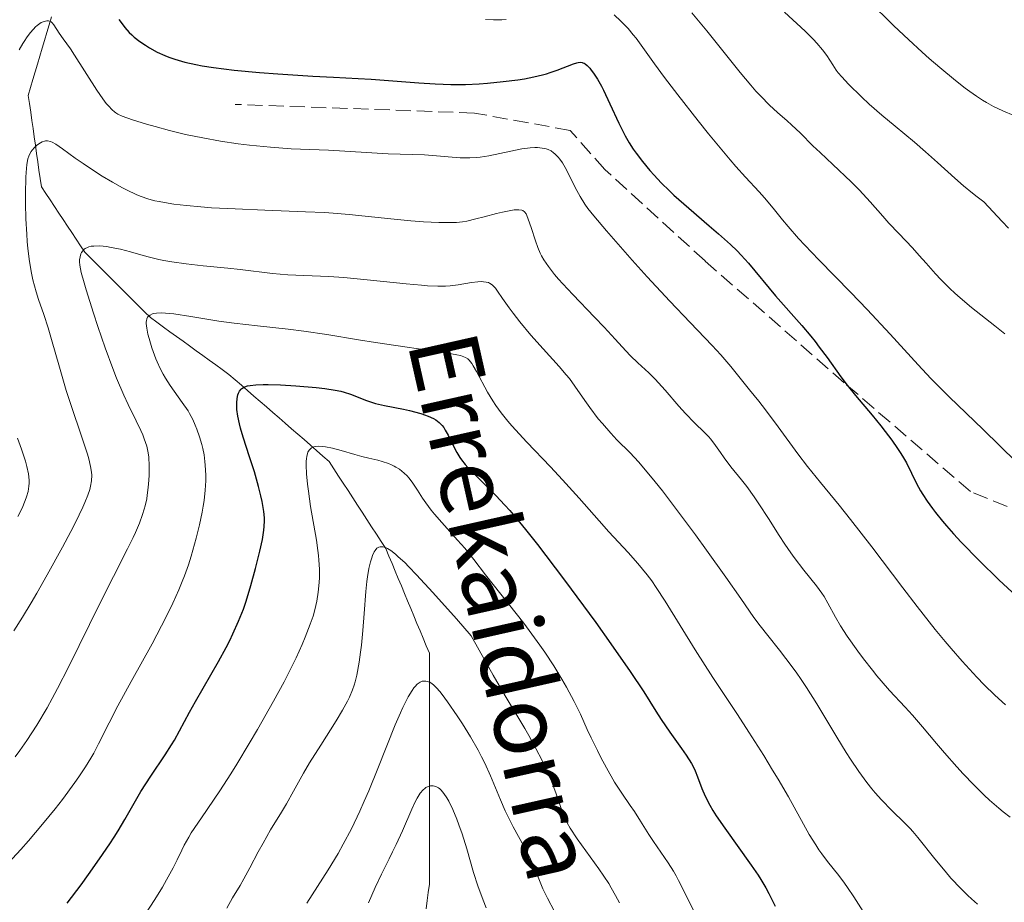
# Model space of a CAD drawing. Units: metres. Extents: x 654479 to 657873, y 4762562 to 4764677.
# Drawn here: x 655077 to 655190, y 4763364 to 4763465 of the extents above; entities that cross this region are included whole.
import ezdxf

# ---------------------------------------------------------------- set-up
doc = ezdxf.new("R2010")
doc.units = ezdxf.units.M
doc.header["$MEASUREMENT"] = 0
doc.linetypes.add('DGN Style 3', pattern=[2.435891, 1.739922, -0.695969])
for name, color, linetype, lineweight in [('Barranco lineal', 142, 'DGN Style 3', 13), ('Curva de nivel directora', 30, 'Continuous', 30), ('Curva de nivel intermedia', 30, 'Continuous', 0), ('Senda', 7, 'DGN Style 3', 0), ('Texto de arroyo-regatas y barrancos', 142, 'Continuous', 0)]:
    doc.layers.add(name, color=color, linetype=linetype, lineweight=lineweight)
doc.styles.add('Style-Arial', font='arial.ttf')

msp = doc.modelspace()

# ---------------------------------------------------------------- linework, layer by layer
at = {"layer": 'Barranco lineal', "color": 142, "linetype": 'DGN Style 3', "lineweight": 13}
for points in [[(655122.39, 4763396.08, 986.77), (655122.03, 4763396.94, 987.09), (655121.68, 4763397.8, 987.44), (655121.32, 4763398.66, 987.75), (655120.96, 4763399.52, 987.99), (655120.6, 4763400.38, 988.25), (655120.24, 4763401.23, 988.62), (655119.89, 4763402.09, 988.86), (655119.53, 4763402.95, 989.18), (655119.17, 4763403.81, 989.53), (655118.81, 4763404.67, 989.8), (655118.27, 4763405.51, 990.12), (655117.73, 4763406.34, 990.34), (655117.18, 4763407.18, 990.65), (655116.64, 4763408.01, 991), (655116.1, 4763408.85, 991.43), (655115.56, 4763409.68, 991.84), (655115.01, 4763410.52, 992.3), (655114.47, 4763411.35, 992.69), (655113.93, 4763412.19, 993.02), (655113.38, 4763413.02, 993.38), (655112.84, 4763413.86, 993.72), (655112.3, 4763414.69, 994.13), (655111.58, 4763415.32, 994.36), (655110.86, 4763415.95, 994.62), (655110.14, 4763416.57, 994.97), (655109.42, 4763417.2, 995.28), (655108.7, 4763417.82, 995.59), (655107.98, 4763418.45, 995.98), (655107.26, 4763419.08, 996.36), (655106.54, 4763419.7, 996.84), (655105.82, 4763420.33, 997.32), (655105.1, 4763420.96, 997.72), (655104.37, 4763421.58, 998.26), (655103.65, 4763422.21, 998.84), (655102.93, 4763422.84, 999.3), (655102.21, 4763423.46, 999.91), (655101.49, 4763424.09, 1000.44), (655100.77, 4763424.71, 1000.73), (655100.02, 4763425.26, 1000.87), (655099.27, 4763425.8, 1001.22), (655098.52, 4763426.34, 1001.59), (655097.77, 4763426.89, 1002.15), (655097.01, 4763427.43, 1002.44), (655096.26, 4763427.97, 1002.82), (655095.51, 4763428.51, 1003.2), (655094.76, 4763429.06, 1003.55), (655094.01, 4763429.6, 1003.84), (655093.26, 4763430.14, 1004.1), (655092.51, 4763430.69, 1004.41), (655091.75, 4763431.23, 1004.72), (655091.07, 4763431.91, 1005.06), (655090.39, 4763432.6, 1005.5), (655089.7, 4763433.28, 1005.98), (655089.02, 4763433.96, 1006.74), (655088.34, 4763434.65, 1007.43), (655087.65, 4763435.33, 1007.92), (655086.97, 4763436.01, 1008.23), (655086.29, 4763436.7, 1008.52), (655085.6, 4763437.38, 1008.77), (655084.92, 4763438.06, 1009.19), (655084.24, 4763438.74, 1009.67), (655083.74, 4763439.5, 1009.97), (655083.23, 4763440.25, 1010.27), (655082.73, 4763441, 1010.56), (655082.23, 4763441.75, 1010.91), (655081.73, 4763442.5, 1011.19), (655081.23, 4763443.25, 1011.56), (655080.73, 4763444.01, 1011.84), (655080.23, 4763444.76, 1012.23), (655079.73, 4763445.51, 1012.48), (655079.23, 4763446.26, 1013), (655079.09, 4763447.22, 1013.25), (655078.95, 4763448.17, 1013.58), (655078.82, 4763449.13, 1014.05), (655078.68, 4763450.09, 1014.41), (655078.54, 4763451.04, 1014.78), (655078.41, 4763452, 1015.3), (655078.27, 4763452.96, 1015.76), (655078.13, 4763453.91, 1016.18), (655078, 4763454.87, 1016.63), (655077.86, 4763455.83, 1017.11), (655077.72, 4763456.78, 1017.48), (655077.99, 4763457.69, 1017.61), (655078.26, 4763458.59, 1017.73), (655078.52, 4763459.49, 1017.85), (655078.79, 4763460.39, 1018.01), (655079.06, 4763461.29, 1018.21), (655079.33, 4763462.2, 1018.53), (655079.59, 4763463.1, 1018.9), (655079.86, 4763464, 1019.4), (655080.13, 4763464.9, 1019.72), (655080.4, 4763465.8, 1020.01)], [(655123.45, 4763363.27, 975.88), (655123.57, 4763364.21, 976.14), (655123.7, 4763365.15, 976.4), (655123.82, 4763366.09, 976.54), (655123.82, 4763367.02, 976.64), (655123.82, 4763367.96, 976.78), (655123.82, 4763368.89, 977.02), (655123.82, 4763369.83, 977.31), (655123.82, 4763370.76, 977.73), (655123.82, 4763371.7, 978.17), (655123.82, 4763372.63, 978.48), (655123.82, 4763373.57, 978.74), (655123.82, 4763374.5, 979), (655123.82, 4763375.44, 979.23), (655123.82, 4763376.38, 979.49), (655123.82, 4763377.31, 979.87), (655123.82, 4763378.25, 980.21), (655123.82, 4763379.18, 980.33), (655123.82, 4763380.12, 980.8), (655123.82, 4763381.08, 981.27), (655123.82, 4763382.04, 981.78), (655123.82, 4763383.01, 982.48), (655123.82, 4763383.97, 982.85), (655123.82, 4763384.94, 983.14), (655123.82, 4763385.9, 983.6), (655123.82, 4763386.86, 983.95), (655123.82, 4763387.83, 984.19), (655123.82, 4763388.79, 984.53), (655123.82, 4763389.75, 984.84), (655123.82, 4763390.72, 985.22), (655123.82, 4763391.68, 985.61), (655123.82, 4763392.64, 985.94), (655123.47, 4763393.5, 986.15), (655123.11, 4763394.36, 986.33), (655122.75, 4763395.22, 986.41), (655122.39, 4763396.08, 986.77)]]:
    msp.add_polyline3d(points, dxfattribs=at)
at = {"layer": 'Curva de nivel directora', "color": 30, "linetype": 'Continuous', "lineweight": 30, "flags": 128}
for points, elevation in [([(655088.12, 4763465.5), (655088.38, 4763465.15), (655088.82, 4763464.59), (655089.33, 4763464.03), (655089.61, 4763463.76), (655089.91, 4763463.49), (655090.54, 4763462.99), (655091.2, 4763462.54), (655091.66, 4763462.26), (655092.55, 4763461.76), (655093.42, 4763461.35), (655093.86, 4763461.17), (655094.55, 4763460.93)], 1025), ([(655094.55, 4763460.93), (655095.72, 4763460.6), (655096.98, 4763460.32), (655097.72, 4763460.19), (655099, 4763459.99), (655101.37, 4763459.7), (655104.31, 4763459.42), (655106.42, 4763459.25), (655110.41, 4763458.98), (655112.81, 4763458.86), (655115.63, 4763458.73), (655117.14, 4763458.64), (655122.61, 4763458.21), (655124.5, 4763458.1), (655125.42, 4763458.06), (655126.3, 4763458.04), (655127.98, 4763458.05), (655129.53, 4763458.11), (655130.5, 4763458.18), (655132.32, 4763458.36), (655133.97, 4763458.58), (655134.74, 4763458.7), (655135.82, 4763458.91), (655136.81, 4763459.14), (655137.27, 4763459.26), (655137.71, 4763459.4), (655138.52, 4763459.67), (655140.38, 4763460.4), (655140.76, 4763460.52), (655140.93, 4763460.56), (655141.16, 4763460.59), (655141.37, 4763460.57), (655141.47, 4763460.54), (655141.63, 4763460.47), (655141.73, 4763460.4), (655141.95, 4763460.23), (655142.26, 4763459.9), (655142.43, 4763459.69), (655142.7, 4763459.32), (655143.13, 4763458.65), (655143.59, 4763457.83), (655143.83, 4763457.37), (655144.58, 4763455.8), (655145.59, 4763453.6), (655146.08, 4763452.6), (655146.31, 4763452.14), (655146.77, 4763451.33), (655147.25, 4763450.6), (655147.58, 4763450.13), (655148.31, 4763449.19), (655149.17, 4763448.16), (655149.66, 4763447.6), (655150.48, 4763446.72), (655151.41, 4763445.79), (655151.93, 4763445.31), (655153.63, 4763443.8), (655155.99, 4763441.8), (655157.06, 4763440.88), (655158.42, 4763439.65), (655159.18, 4763438.9), (655159.64, 4763438.42), (655160.49, 4763437.48), (655163.6, 4763433.75), (655166.61, 4763430.32), (655167.65, 4763429.09), (655168.15, 4763428.47), (655168.63, 4763427.85), (655169.54, 4763426.65), (655171.13, 4763424.43), (655171.83, 4763423.48), (655172.79, 4763422.27), (655174.71, 4763420.02), (655175.7, 4763418.8), (655176.21, 4763418.15), (655176.96, 4763417.16), (655177.63, 4763416.2), (655177.93, 4763415.74), (655178.19, 4763415.32), (655178.64, 4763414.52), (655179.82, 4763412.16), (655180.27, 4763411.33), (655180.54, 4763410.88), (655181.03, 4763410.13), (655181.63, 4763409.29), (655181.98, 4763408.84), (655182.79, 4763407.83), (655183.26, 4763407.28), (655184.06, 4763406.39), (655184.96, 4763405.42), (655187.02, 4763403.31), (655189.28, 4763401.1), (655190.8, 4763399.65)], 1025), ([(655101.68, 4763421.43), (655101.72, 4763421.94), (655101.81, 4763422.37), (655101.87, 4763422.55), (655102, 4763422.79), (655102.18, 4763422.99), (655102.28, 4763423.08), (655102.46, 4763423.19), (655102.6, 4763423.26), (655102.93, 4763423.37), (655103.21, 4763423.43), (655103.89, 4763423.52), (655104.7, 4763423.56), (655105.31, 4763423.56), (655106.7, 4763423.51), (655108.47, 4763423.4), (655110.81, 4763423.19), (655111.82, 4763423.07), (655113.01, 4763422.89), (655113.64, 4763422.76), (655114.02, 4763422.66), (655114.75, 4763422.42), (655116.6, 4763421.71), (655117.62, 4763421.37), (655118.68, 4763421.12), (655120.83, 4763420.7), (655121.53, 4763420.55), (655122.85, 4763420.2), (655123.69, 4763419.91), (655124.31, 4763419.64), (655124.58, 4763419.48), (655124.96, 4763419.19), (655125.3, 4763418.81), (655125.47, 4763418.58), (655125.64, 4763418.31), (655125.97, 4763417.71), (655126.64, 4763416.37), (655126.98, 4763415.73), (655127.33, 4763415.15), (655127.52, 4763414.88), (655127.92, 4763414.36), (655128.24, 4763414), (655128.99, 4763413.22), (655129.69, 4763412.53), (655130.81, 4763411.43), (655131.45, 4763410.78), (655132.49, 4763409.67), (655133.05, 4763409.05), (655133.63, 4763408.38), (655134.88, 4763406.88), (655136.24, 4763405.16), (655137.22, 4763403.89), (655139.37, 4763401.04), (655142.95, 4763396.16), (655144.68, 4763393.73), (655146.91, 4763390.53), (655148.47, 4763388.19), (655149.85, 4763385.98), (655150.47, 4763385.03), (655151.47, 4763383.56), (655152.78, 4763381.7), (655153.33, 4763380.91), (655153.93, 4763379.98), (655154.22, 4763379.46), (655154.38, 4763379.13), (655154.65, 4763378.43), (655155.12, 4763377.09), (655155.5, 4763376.22), (655156.04, 4763375.18), (655156.39, 4763374.58), (655156.8, 4763373.94), (655157.76, 4763372.53), (655160.82, 4763368.27), (655161.6, 4763367.14), (655161.92, 4763366.63), (655162.5, 4763365.66), (655162.85, 4763365.01), (655163.55, 4763363.57)], 1000), ([(655082.2, 4763363.9), (655083.79, 4763366.03), (655084.65, 4763367.21), (655085.92, 4763369.01), (655087.09, 4763370.72), (655087.61, 4763371.51), (655088.06, 4763372.23), (655088.82, 4763373.51), (655090.04, 4763375.69), (655090.67, 4763376.76), (655091.8, 4763378.52), (655093.44, 4763380.96), (655094.18, 4763382.12), (655094.51, 4763382.66), (655095.11, 4763383.71), (655096.27, 4763385.87), (655096.95, 4763387.11), (655099.6, 4763391.69), (655100.48, 4763393.31), (655100.88, 4763394.1), (655101.25, 4763394.86), (655101.9, 4763396.33), (655102.44, 4763397.73), (655102.76, 4763398.64), (655103.31, 4763400.42), (655103.85, 4763402.39), (655104.16, 4763403.62), (655104.34, 4763404.39), (655104.63, 4763405.73), (655104.81, 4763406.78), (655104.85, 4763407.23), (655104.87, 4763407.88), (655104.86, 4763408.21), (655104.78, 4763408.93), (655104.59, 4763410.09), (655104.45, 4763410.74), (655104.2, 4763411.8), (655103.73, 4763413.49), (655103.16, 4763415.24), (655102.41, 4763417.49), (655102.11, 4763418.52), (655101.99, 4763419.01), (655101.81, 4763419.89), (655101.71, 4763420.68), (655101.68, 4763421.15), (655101.68, 4763421.43)], 1000)]:
    msp.add_lwpolyline(points, dxfattribs=dict(at, elevation=elevation))
at = {"layer": 'Curva de nivel intermedia', "color": 30, "linetype": 'Continuous', "lineweight": 0, "flags": 128}
for points, elevation in [([(655174.24, 4763467.69), (655177.21, 4763464.78), (655178.88, 4763463.2), (655180.45, 4763461.75), (655181.27, 4763461.03), (655182.49, 4763459.97), (655184.28, 4763458.49), (655185.42, 4763457.61), (655185.95, 4763457.21), (655186.71, 4763456.68), (655187.41, 4763456.23), (655187.85, 4763455.97), (655188.65, 4763455.52), (655189.72, 4763455.01), (655190.98, 4763454.46)], 1045), ([(655145.06, 4763466.04), (655145.83, 4763465.33), (655146.33, 4763464.81), (655146.65, 4763464.46), (655147.26, 4763463.75), (655147.57, 4763463.35), (655148.17, 4763462.54), (655149.7, 4763460.4), (655150.85, 4763458.84), (655152.36, 4763456.86), (655154.71, 4763453.87), (655155.92, 4763452.36), (655158.38, 4763449.38), (655159.05, 4763448.6), (655160.15, 4763447.36), (655161.71, 4763445.69), (655162.34, 4763445), (655163.32, 4763443.8), (655164.39, 4763442.48), (655165.06, 4763441.7), (655166.26, 4763440.34), (655166.98, 4763439.58), (655168.6, 4763437.89)], 1030), ([(655153.99, 4763466.26), (655155.71, 4763464.2), (655159.54, 4763459.42), (655160.77, 4763457.95), (655161.35, 4763457.28), (655161.91, 4763456.68), (655162.93, 4763455.65), (655163.84, 4763454.8), (655164.93, 4763453.84), (655165.43, 4763453.4), (655166.47, 4763452.42), (655167.91, 4763451), (655168.75, 4763450.2), (655170.21, 4763448.82), (655172.29, 4763446.85), (655173.26, 4763445.89), (655174.5, 4763444.55), (655175.94, 4763442.9), (655176.64, 4763442.1), (655177.76, 4763440.89), (655179.33, 4763439.25), (655180.11, 4763438.39), (655180.9, 4763437.5), (655182, 4763436.25), (655182.61, 4763435.6), (655183.63, 4763434.58), (655184.2, 4763434.05), (655184.82, 4763433.51), (655186.14, 4763432.4), (655188.82, 4763430.29), (655189.96, 4763429.38)], 1035), ([(655164.62, 4763466.35), (655167, 4763464.16), (655167.96, 4763463.22), (655168.36, 4763462.79), (655169.01, 4763462.02), (655169.49, 4763461.37), (655170.18, 4763460.29), (655170.59, 4763459.69), (655170.82, 4763459.39), (655171.21, 4763458.92), (655171.99, 4763458.08), (655173.48, 4763456.61), (655174.37, 4763455.78), (655175.82, 4763454.5), (655177.35, 4763453.23), (655179.59, 4763451.39), (655180.86, 4763450.3), (655182.23, 4763449.06), (655184.2, 4763447.28), (655185.22, 4763446.39), (655186.26, 4763445.53), (655186.77, 4763445.12), (655187.55, 4763444.53), (655189.65, 4763442.28), (655190.4, 4763441.5)], 1040), ([(655076.69, 4763462), (655077.11, 4763462.75), (655077.32, 4763463.09), (655077.52, 4763463.41), (655077.92, 4763463.96), (655078.31, 4763464.41), (655078.57, 4763464.67), (655078.73, 4763464.81), (655079.05, 4763465.05), (655079.22, 4763465.15), (655079.55, 4763465.29), (655079.85, 4763465.35), (655080.03, 4763465.34), (655080.15, 4763465.31), (655080.36, 4763465.22), (655080.46, 4763465.13), (655080.65, 4763464.91), (655081.28, 4763463.92), (655081.74, 4763463.27), (655082.56, 4763462.14), (655083.05, 4763461.42), (655085.6, 4763457.38), (655086.29, 4763456.37), (655086.69, 4763455.85), (655086.93, 4763455.57), (655087.36, 4763455.12), (655087.64, 4763454.89), (655087.78, 4763454.78), (655088.03, 4763454.63), (655088.53, 4763454.4), (655089.7, 4763453.99), (655091.31, 4763453.48), (655092.29, 4763453.19), (655093.96, 4763452.74), (655095.81, 4763452.3), (655096.78, 4763452.09), (655097.78, 4763451.89), (655099.81, 4763451.53), (655101.84, 4763451.23), (655103.15, 4763451.07), (655105.58, 4763450.82), (655107.93, 4763450.65), (655112.21, 4763450.48), (655119.09, 4763450.07), (655123.28, 4763449.94), (655127.35, 4763449.62), (655128.48, 4763449.59), (655129.18, 4763449.63), (655129.65, 4763449.68), (655130.65, 4763449.83), (655134.45, 4763450.62), (655135.42, 4763450.76), (655135.94, 4763450.79), (655136.25, 4763450.79), (655136.79, 4763450.73), (655137.26, 4763450.63), (655137.48, 4763450.55), (655137.8, 4763450.39), (655138.1, 4763450.19), (655138.24, 4763450.07), (655138.63, 4763449.67), (655138.82, 4763449.43), (655139.11, 4763449.01), (655139.57, 4763448.23), (655140.06, 4763447.27), (655140.77, 4763445.86), (655141.14, 4763445.17), (655141.7, 4763444.27), (655142.05, 4763443.79), (655142.71, 4763442.94), (655144.16, 4763441.21), (655147.12, 4763437.85), (655148.85, 4763435.93), (655151.45, 4763433.11), (655153.78, 4763430.66), (655156.32, 4763428.03), (655157.32, 4763426.95), (655158.48, 4763425.62), (655160, 4763423.69), (655160.63, 4763422.92), (655161.7, 4763421.62), (655162.44, 4763420.64), (655163.9, 4763418.66), (655166.17, 4763415.58), (655167.27, 4763414.12), (655168.78, 4763412.26), (655170.91, 4763409.68), (655172.23, 4763408.03), (655174.67, 4763404.87), (655178.24, 4763400.16), (655179.9, 4763398), (655181.97, 4763395.38), (655183.12, 4763393.99)], 1020), ([(655130.29, 4763465.52), (655131.2, 4763465.47), (655132.14, 4763465.48), (655132.66, 4763465.5)], 1030), ([(655077.55, 4763448.83), (655077.68, 4763449.48), (655077.78, 4763449.81), (655077.86, 4763449.99), (655078.04, 4763450.32), (655078.16, 4763450.48), (655078.43, 4763450.79), (655078.72, 4763451.06), (655079.12, 4763451.33), (655079.32, 4763451.43), (655079.59, 4763451.52), (655079.72, 4763451.54), (655079.93, 4763451.54), (655080.26, 4763451.47), (655080.45, 4763451.39), (655080.87, 4763451.17), (655081.66, 4763450.63), (655083.11, 4763449.58), (655084.02, 4763448.94), (655085.44, 4763447.99), (655086.21, 4763447.51), (655087.39, 4763446.8), (655088.54, 4763446.15), (655089.08, 4763445.87), (655090.11, 4763445.39), (655090.6, 4763445.19), (655091.59, 4763444.85), (655092.28, 4763444.67), (655092.76, 4763444.57), (655093.81, 4763444.38), (655094.46, 4763444.28), (655095.92, 4763444.11), (655097.57, 4763443.96), (655098.79, 4763443.87), (655101.49, 4763443.72), (655104.91, 4763443.59), (655109.6, 4763443.41), (655111.77, 4763443.3), (655112.76, 4763443.23), (655114.6, 4763443.07), (655119.38, 4763442.57), (655121.69, 4763442.36), (655123.15, 4763442.26), (655124.89, 4763442.18), (655125.63, 4763442.16), (655126.54, 4763442.16), (655126.93, 4763442.18), (655127.64, 4763442.25), (655128.11, 4763442.33), (655129.16, 4763442.57), (655130.12, 4763442.82), (655131.54, 4763443.19), (655132.24, 4763443.36), (655133.18, 4763443.55), (655133.58, 4763443.61), (655133.92, 4763443.63), (655134.11, 4763443.63), (655134.43, 4763443.58), (655134.55, 4763443.53), (655134.77, 4763443.38), (655134.93, 4763443.17), (655135.02, 4763442.99), (655135.19, 4763442.56), (655135.51, 4763441.59), (655136, 4763440.06), (655136.28, 4763439.3), (655136.56, 4763438.66), (655136.71, 4763438.34), (655136.98, 4763437.86), (655137.5, 4763437.09), (655138.21, 4763436.19), (655138.65, 4763435.67), (655139.16, 4763435.11), (655140.31, 4763433.87), (655142.81, 4763431.28), (655143.92, 4763430.12), (655145.18, 4763428.74), (655146.39, 4763427.4), (655146.92, 4763426.85), (655147.77, 4763426.05), (655149.06, 4763424.87), (655149.78, 4763424.16), (655150.92, 4763422.88), (655152.49, 4763421.05), (655153.25, 4763420.21), (655154.29, 4763419.15), (655155.46, 4763418.03), (655155.94, 4763417.53), (655156.15, 4763417.28), (655156.53, 4763416.79), (655157.27, 4763415.73), (655157.7, 4763415.12), (655158.48, 4763414.09), (655159.68, 4763412.58), (655160.29, 4763411.8), (655161.14, 4763410.63), (655161.69, 4763409.84), (655162.8, 4763408.14), (655164.01, 4763406.2), (655164.66, 4763405.19), (655165.36, 4763404.17)], 1015), ([(655076.05, 4763395.21), (655077.06, 4763396.81), (655078.05, 4763398.45), (655078.7, 4763399.54), (655079.91, 4763401.65), (655081.66, 4763404.83), (655082.61, 4763406.64), (655083.14, 4763407.69), (655083.98, 4763409.44), (655084.21, 4763409.96), (655084.56, 4763410.82), (655084.78, 4763411.48), (655084.88, 4763411.85), (655084.98, 4763412.47), (655085.01, 4763413.1), (655084.99, 4763413.46), (655084.89, 4763414.12), (655084.67, 4763415), (655084.52, 4763415.54), (655083.84, 4763417.6), (655082.68, 4763421.02), (655082.09, 4763422.84), (655081.3, 4763425.53), (655080.4, 4763428.73), (655080.01, 4763430.04), (655079.5, 4763431.6), (655078.9, 4763433.3), (655078.62, 4763434.19), (655078.26, 4763435.57), (655078.09, 4763436.36), (655077.87, 4763437.68), (655077.68, 4763439.17), (655077.6, 4763439.97), (655077.54, 4763440.82), (655077.45, 4763442.58), (655077.4, 4763444.34), (655077.4, 4763445.45), (655077.44, 4763447.36), (655077.47, 4763447.93), (655077.55, 4763448.83)], 1015), ([(655091.59, 4763412.55), (655091.62, 4763413.11), (655091.63, 4763414.18), (655091.57, 4763415.17), (655091.51, 4763415.67), (655091.34, 4763416.44), (655091.06, 4763417.29), (655090.88, 4763417.75), (655090.66, 4763418.25), (655090.12, 4763419.38), (655089.22, 4763421.23), (655088.71, 4763422.33), (655087.88, 4763424.27), (655087.45, 4763425.37), (655086.56, 4763427.75), (655085.71, 4763430.2), (655085.2, 4763431.76), (655084.36, 4763434.44), (655084.13, 4763435.23), (655083.81, 4763436.43), (655083.65, 4763437.25), (655083.62, 4763437.65), (655083.62, 4763437.86), (655083.67, 4763438.22), (655083.77, 4763438.55), (655083.84, 4763438.7), (655083.98, 4763438.91), (655084.16, 4763439.1), (655084.27, 4763439.18), (655084.53, 4763439.31), (655084.68, 4763439.37), (655084.94, 4763439.43), (655085.24, 4763439.46), (655085.93, 4763439.47), (655086.71, 4763439.39), (655087.25, 4763439.31), (655088.34, 4763439.1), (655089.48, 4763438.8), (655090.92, 4763438.38), (655091.66, 4763438.18), (655092.72, 4763437.93), (655093.29, 4763437.81), (655094.23, 4763437.64), (655095.87, 4763437.41), (655097.83, 4763437.19), (655100.67, 4763436.91), (655102.06, 4763436.76), (655105.79, 4763436.31), (655107.56, 4763436.15), (655109.39, 4763436.06), (655112.25, 4763435.94), (655113.99, 4763435.83), (655117.04, 4763435.55), (655121.16, 4763435.13), (655122.9, 4763434.96), (655123.62, 4763434.9), (655124.78, 4763434.84), (655125.69, 4763434.84), (655126.2, 4763434.87), (655127.14, 4763435), (655128.65, 4763435.26), (655129.39, 4763435.35), (655129.84, 4763435.37), (655130.05, 4763435.36), (655130.34, 4763435.32), (655130.6, 4763435.25), (655130.75, 4763435.18), (655131.03, 4763435), (655131.16, 4763434.88), (655131.41, 4763434.61), (655131.66, 4763434.27), (655132.24, 4763433.42), (655133, 4763432.34), (655133.45, 4763431.73), (655134.2, 4763430.76), (655135.48, 4763429.21), (655136.89, 4763427.64), (655138.74, 4763425.62), (655139.55, 4763424.67), (655139.91, 4763424.22), (655140.54, 4763423.35), (655141.67, 4763421.7), (655142.25, 4763420.88), (655143.23, 4763419.6), (655143.7, 4763419.04), (655144.66, 4763417.94), (655145.38, 4763417.18), (655146.89, 4763415.68), (655147.85, 4763414.66), (655149.05, 4763413.25), (655149.78, 4763412.35), (655150.6, 4763411.3), (655152.45, 4763408.88), (655154.41, 4763406.25), (655155.68, 4763404.5), (655157.91, 4763401.39), (655159.62, 4763398.93), (655161.12, 4763396.75), (655161.84, 4763395.78), (655162.71, 4763394.69), (655164.06, 4763393)], 1010), ([(655168.6, 4763437.89), (655172.27, 4763434.13), (655174.14, 4763432.18), (655176.78, 4763429.33), (655179.99, 4763425.81), (655181.47, 4763424.23), (655182.18, 4763423.49), (655183.56, 4763422.11), (655187.48, 4763418.35), (655191.29, 4763414.61)], 1030), ([(655079.37, 4763372.98), (655080.8, 4763374.75), (655081.65, 4763375.84), (655083.08, 4763377.78), (655083.53, 4763378.43), (655084.3, 4763379.58), (655084.91, 4763380.57), (655085.25, 4763381.17), (655085.81, 4763382.22), (655087, 4763384.63), (655088.02, 4763386.58), (655089.56, 4763389.38), (655091.95, 4763393.72), (655093.04, 4763395.78), (655093.96, 4763397.59), (655094.35, 4763398.41), (655095.03, 4763399.93), (655095.42, 4763400.9), (655095.67, 4763401.53), (655096.12, 4763402.82), (655096.44, 4763403.82), (655097.03, 4763405.88), (655097.41, 4763407.41), (655097.72, 4763408.87), (655097.84, 4763409.55), (655097.94, 4763410.2), (655098.07, 4763411.39), (655098.13, 4763412.46), (655098.13, 4763413.1), (655098.07, 4763414.28), (655098.03, 4763414.69), (655097.92, 4763415.46), (655097.79, 4763416.18), (655097.68, 4763416.64), (655097.42, 4763417.54), (655097.1, 4763418.42), (655096.92, 4763418.87), (655096.62, 4763419.53), (655096.27, 4763420.19), (655096.08, 4763420.52), (655095.42, 4763421.49), (655094.48, 4763422.78), (655094.03, 4763423.42), (655093.48, 4763424.28), (655093.23, 4763424.72), (655092.87, 4763425.4), (655092.54, 4763426.13), (655092.38, 4763426.51), (655091.94, 4763427.75), (655091.61, 4763428.84), (655091.48, 4763429.34), (655091.35, 4763430.01), (655091.29, 4763430.54), (655091.29, 4763430.75), (655091.3, 4763430.88), (655091.35, 4763431.09), (655091.44, 4763431.27), (655091.51, 4763431.37), (655091.72, 4763431.53), (655091.99, 4763431.65), (655092.16, 4763431.7), (655092.47, 4763431.75), (655093.08, 4763431.77), (655093.92, 4763431.71), (655094.44, 4763431.66), (655096.39, 4763431.36), (655099.64, 4763430.83), (655101.4, 4763430.58), (655104.07, 4763430.27), (655107.61, 4763429.9), (655109.38, 4763429.68), (655112.02, 4763429.29), (655115.68, 4763428.68), (655117.63, 4763428.36), (655125.94, 4763427.16), (655126.99, 4763426.97), (655127.38, 4763426.88), (655127.79, 4763426.74), (655127.96, 4763426.66), (655128.24, 4763426.48), (655128.4, 4763426.33), (655128.7, 4763425.95), (655128.87, 4763425.68), (655129.25, 4763425.03), (655130.51, 4763422.67), (655131.11, 4763421.65), (655131.45, 4763421.12), (655132.06, 4763420.29), (655132.84, 4763419.33), (655133.3, 4763418.8), (655135.03, 4763416.93), (655137.75, 4763414.07), (655139.12, 4763412.6), (655141.02, 4763410.49), (655143.34, 4763407.86), (655144.46, 4763406.61), (655146.67, 4763404.21), (655147.77, 4763402.97), (655148.84, 4763401.65), (655149.37, 4763400.95), (655149.9, 4763400.21)], 1005), ([(655076.53, 4763408.38), (655077.01, 4763409.34), (655077.38, 4763410.19), (655077.53, 4763410.61), (655077.7, 4763411.23), (655077.8, 4763411.87), (655077.81, 4763412.21), (655077.81, 4763412.55), (655077.73, 4763413.29), (655077.56, 4763414.11), (655077.4, 4763414.72), (655076.94, 4763416.12), (655076.5, 4763417.38)], 1020), ([(655091.19, 4763362.68), (655092.28, 4763364.34), (655093.15, 4763365.76), (655093.62, 4763366.58), (655094.37, 4763367.99), (655094.82, 4763368.89), (655095.36, 4763370.01), (655095.65, 4763370.58), (655096.16, 4763371.48), (655096.46, 4763371.98), (655097.63, 4763373.73), (655099.74, 4763376.83), (655101.01, 4763378.79), (655101.69, 4763379.89), (655103.12, 4763382.25), (655104.08, 4763383.89), (655105.92, 4763387.14), (655107.12, 4763389.36), (655107.64, 4763390.37), (655108.51, 4763392.13), (655109.2, 4763393.63), (655109.56, 4763394.49), (655110.13, 4763395.97), (655110.45, 4763396.91), (655110.57, 4763397.33), (655110.78, 4763398.14), (655110.89, 4763398.65), (655111.05, 4763399.68), (655111.15, 4763400.78), (655111.18, 4763401.37), (655111.18, 4763402.31), (655111.12, 4763403.34), (655111.07, 4763403.88), (655111, 4763404.45), (655110.83, 4763405.64), (655110.17, 4763409.51), (655109.91, 4763411.26), (655109.81, 4763412.1), (655109.7, 4763413.26), (655109.66, 4763414.26), (655109.66, 4763414.68), (655109.69, 4763415.05), (655109.72, 4763415.26), (655109.81, 4763415.61), (655109.86, 4763415.76), (655109.99, 4763415.99), (655110.16, 4763416.16), (655110.28, 4763416.25), (655110.56, 4763416.37), (655110.73, 4763416.41), (655111.12, 4763416.45), (655111.57, 4763416.43), (655111.9, 4763416.39), (655112.67, 4763416.22), (655113.7, 4763415.94), (655115.24, 4763415.48), (655116.04, 4763415.26), (655116.85, 4763415.07), (655117.9, 4763414.83), (655118.4, 4763414.69), (655119.12, 4763414.46), (655119.46, 4763414.32), (655119.78, 4763414.16), (655119.98, 4763414.05), (655120.38, 4763413.79), (655120.92, 4763413.35), (655121.25, 4763413.03), (655121.46, 4763412.8), (655121.85, 4763412.31), (655122.46, 4763411.4), (655123.05, 4763410.47), (655123.4, 4763409.95), (655124.03, 4763409.1), (655124.41, 4763408.64), (655125.25, 4763407.66), (655127.07, 4763405.65), (655127.9, 4763404.71), (655128.93, 4763403.43), (655130.29, 4763401.64), (655131.14, 4763400.54), (655134.66, 4763396.09), (655135.92, 4763394.42), (655136.52, 4763393.59), (655137.09, 4763392.77), (655138.14, 4763391.18), (655139.05, 4763389.68)], 995), ([(655076.23, 4763380.75), (655076.76, 4763381.48), (655077.55, 4763382.61), (655078.71, 4763384.39), (655079.88, 4763386.36), (655080.48, 4763387.44), (655081.09, 4763388.58), (655082.35, 4763391.03), (655085.98, 4763398.44), (655087.51, 4763401.47), (655089.14, 4763404.65), (655089.78, 4763405.94), (655090.05, 4763406.53), (655090.5, 4763407.61), (655090.86, 4763408.59), (655091.05, 4763409.2), (655091.15, 4763409.6), (655091.33, 4763410.38), (655091.4, 4763410.82), (655091.52, 4763411.69), (655091.59, 4763412.55)], 1010), ([(655100.53, 4763363.33), (655101.19, 4763364.51), (655102.07, 4763365.95), (655102.51, 4763366.7), (655103.19, 4763367.96), (655104.16, 4763369.83), (655104.7, 4763370.82), (655105.58, 4763372.34), (655106.81, 4763374.36), (655107.39, 4763375.34), (655108.2, 4763376.79), (655109.36, 4763378.85), (655110.06, 4763380.04), (655111.33, 4763382.08), (655113.09, 4763384.87), (655113.83, 4763386.1), (655114.4, 4763387.14), (655114.63, 4763387.59), (655114.99, 4763388.43), (655115.17, 4763388.97), (655115.28, 4763389.34), (655115.47, 4763390.11), (655115.75, 4763391.63), (655115.91, 4763392.76), (655116.01, 4763393.57), (655116.18, 4763395.26), (655116.32, 4763397.23), (655116.5, 4763399.76), (655116.62, 4763400.9), (655116.7, 4763401.43), (655116.86, 4763402.37), (655117.05, 4763403.16), (655117.19, 4763403.61), (655117.28, 4763403.87), (655117.47, 4763404.29), (655117.58, 4763404.47), (655117.79, 4763404.72), (655118.01, 4763404.85), (655118.15, 4763404.88)], 990), ([(655118.15, 4763404.88), (655118.46, 4763404.87), (655118.79, 4763404.79), (655119, 4763404.69), (655119.39, 4763404.44), (655119.92, 4763404.03), (655120.25, 4763403.74), (655120.99, 4763403.06), (655121.46, 4763402.59), (655122.35, 4763401.66), (655124.22, 4763399.64), (655126.92, 4763396.61), (655128.64, 4763394.65), (655129.54, 4763392.99), (655131.15, 4763390.11), (655132.54, 4763387.74), (655134.1, 4763385.14), (655134.78, 4763384), (655135.24, 4763383.19), (655136.07, 4763381.68), (655136.78, 4763380.3), (655137.18, 4763379.45), (655137.85, 4763377.93), (655138.4, 4763376.48), (655138.92, 4763374.92), (655139.14, 4763374.28), (655139.45, 4763373.53), (655139.65, 4763373.15), (655140.01, 4763372.52), (655140.82, 4763371.32), (655143.28, 4763367.86), (655144.43, 4763366.16), (655144.73, 4763365.68), (655145.23, 4763364.8), (655145.66, 4763363.93)], 990), ([(655165.36, 4763404.17), (655165.73, 4763403.67), (655166.87, 4763402.2), (655168.32, 4763400.39), (655168.92, 4763399.57), (655169.18, 4763399.18), (655169.63, 4763398.42), (655170.51, 4763396.78), (655171.09, 4763395.78), (655171.85, 4763394.61), (655173.06, 4763392.88), (655173.72, 4763391.99), (655174.74, 4763390.68), (655175.24, 4763390.06), (655175.74, 4763389.47), (655176.71, 4763388.37), (655178.5, 4763386.43), (655179.33, 4763385.52), (655180.49, 4763384.18), (655182.1, 4763382.26), (655183.02, 4763381.19), (655184.43, 4763379.6), (655185.19, 4763378.77), (655186.38, 4763377.52), (655187.6, 4763376.32), (655188.2, 4763375.76), (655189.26, 4763374.83), (655189.78, 4763374.41), (655190.58, 4763373.8)], 1015), ([(655149.9, 4763400.21), (655150.94, 4763398.62), (655154.38, 4763393.03), (655156.41, 4763389.86), (655159.23, 4763385.59), (655160.54, 4763383.58), (655162.26, 4763380.87), (655163.27, 4763379.22), (655163.9, 4763378.17), (655165.08, 4763376.13), (655167.49, 4763371.82), (655168.22, 4763370.61), (655168.57, 4763370.06), (655168.92, 4763369.57), (655169.58, 4763368.69), (655170.87, 4763367.09), (655171.54, 4763366.21), (655171.89, 4763365.72), (655172.6, 4763364.65), (655174.74, 4763361.27)], 1005), ([(655183.12, 4763393.99), (655183.81, 4763393.18), (655185.05, 4763391.75), (655186.76, 4763389.88), (655187.58, 4763389.03), (655188.8, 4763387.84), (655190.05, 4763386.72)], 1020), ([(655164.06, 4763393), (655164.8, 4763392.04), (655165.96, 4763390.47), (655166.56, 4763389.62), (655167.15, 4763388.72), (655168.34, 4763386.83), (655170.64, 4763383), (655171.71, 4763381.25), (655172.22, 4763380.45), (655173.19, 4763379.03), (655174.1, 4763377.79), (655174.68, 4763377.06), (655175.06, 4763376.61), (655175.79, 4763375.78), (655176.98, 4763374.56), (655178.42, 4763373.16), (655179.07, 4763372.49), (655179.37, 4763372.16), (655179.96, 4763371.47), (655181.92, 4763368.99), (655183.09, 4763367.57), (655183.76, 4763366.8), (655184.89, 4763365.6), (655185.71, 4763364.8), (655186.14, 4763364.4), (655186.81, 4763363.8)], 1010), ([(655109.75, 4763363.92), (655112.18, 4763367.73), (655113.33, 4763369.63), (655113.92, 4763370.69), (655114.86, 4763372.46), (655115.83, 4763374.49), (655116.34, 4763375.62), (655116.85, 4763376.83), (655117.9, 4763379.4), (655119.89, 4763384.4), (655120.49, 4763385.79), (655120.77, 4763386.4), (655121.15, 4763387.19), (655121.39, 4763387.64), (655121.84, 4763388.37), (655122.04, 4763388.65), (655122.17, 4763388.81), (655122.43, 4763389.07), (655122.55, 4763389.17), (655122.78, 4763389.33), (655123, 4763389.42), (655123.14, 4763389.45), (655123.42, 4763389.45), (655123.73, 4763389.37), (655123.89, 4763389.3), (655124.13, 4763389.14), (655124.29, 4763389.01), (655124.64, 4763388.68), (655125.02, 4763388.25), (655125.3, 4763387.9), (655125.92, 4763387.06), (655127.03, 4763385.44), (655127.64, 4763384.51), (655128.55, 4763383.03), (655129.42, 4763381.5), (655129.82, 4763380.74), (655130.19, 4763379.99), (655130.85, 4763378.54), (655131.98, 4763375.8), (655132.54, 4763374.52), (655132.84, 4763373.9), (655133.46, 4763372.7), (655134.67, 4763370.48), (655135.2, 4763369.46), (655135.44, 4763368.97), (655135.86, 4763368.03), (655136.55, 4763366.33), (655136.88, 4763365.56), (655137.4, 4763364.47), (655138.19, 4763362.95)], 985), ([(655139.05, 4763389.68), (655139.59, 4763388.75), (655140.47, 4763387.11), (655141.19, 4763385.63), (655141.97, 4763383.88), (655142.41, 4763382.93), (655143.13, 4763381.45), (655143.53, 4763380.66), (655144.17, 4763379.48), (655145.1, 4763377.84), (655145.93, 4763376.54), (655146.91, 4763375.12), (655147.38, 4763374.44), (655148.08, 4763373.34), (655149.05, 4763371.79), (655149.57, 4763371), (655151.27, 4763368.53), (655151.87, 4763367.59), (655152.17, 4763367.07), (655152.47, 4763366.52), (655153.08, 4763365.33), (655154.4, 4763362.61)], 995), ([(655123.68, 4763377.32), (655123.94, 4763377.4), (655124.07, 4763377.41), (655124.27, 4763377.41), (655124.56, 4763377.34), (655124.86, 4763377.17), (655125.01, 4763377.05), (655125.17, 4763376.9), (655125.49, 4763376.51), (655125.82, 4763376.01), (655126.04, 4763375.62), (655126.5, 4763374.68), (655126.97, 4763373.56), (655127.21, 4763372.93), (655127.58, 4763371.9), (655128.13, 4763370.15), (655128.91, 4763367.44), (655129.4, 4763365.91), (655129.99, 4763364.25), (655130.34, 4763363.38)], 980), ([(655116.82, 4763363.96), (655117.6, 4763365.7), (655118.32, 4763367.23), (655119.21, 4763369.01), (655119.6, 4763369.81), (655120.01, 4763370.67), (655120.72, 4763372.24), (655121.8, 4763374.73), (655122.22, 4763375.64), (655122.41, 4763376), (655122.77, 4763376.56), (655123.09, 4763376.94), (655123.29, 4763377.11), (655123.43, 4763377.2), (655123.68, 4763377.32)], 980), ([(655070.57, 4763363.52), (655071.91, 4763364.85), (655073.94, 4763366.94), (655075.91, 4763369.04), (655076.85, 4763370.07), (655077.74, 4763371.07), (655079.37, 4763372.98)], 1005)]:
    msp.add_lwpolyline(points, dxfattribs=dict(at, elevation=elevation))
at = {"layer": 'Senda', "color": 7, "linetype": 'DGN Style 3', "lineweight": 0}
msp.add_polyline3d([(655262, 4763351.75, 1017.3), (655255.5, 4763375.25, 1022.03), (655249.5, 4763386.25, 1023.19), (655242.5, 4763394.25, 1023.53), (655233, 4763400.75, 1026.83), (655223.5, 4763404.25, 1028.18), (655213, 4763407.25, 1030), (655205.5, 4763408.25, 1030.59), (655197, 4763406.75, 1028.96), (655186, 4763411.25, 1027.13), (655171.5, 4763423.75, 1024.94), (655155.5, 4763437.75, 1023.23), (655144, 4763448.25, 1022.5), (655140, 4763452.75, 1021.77), (655129, 4763454.75, 1023.02), (655101.5, 4763455.75, 1022.66)], dxfattribs=at)

# ---------------------------------------------------------------- texts
at = {"layer": 'Texto de arroyo-regatas y barrancos', "color": 142, "linetype": 'Continuous', "lineweight": 0, "style": 'Style-Arial'}
msp.add_text('Errekaidorra', height=8, rotation=282.6735, dxfattribs=at).set_placement((655121.25, 4763428.42, 1005.38))

doc.saveas('drawing.dxf')
